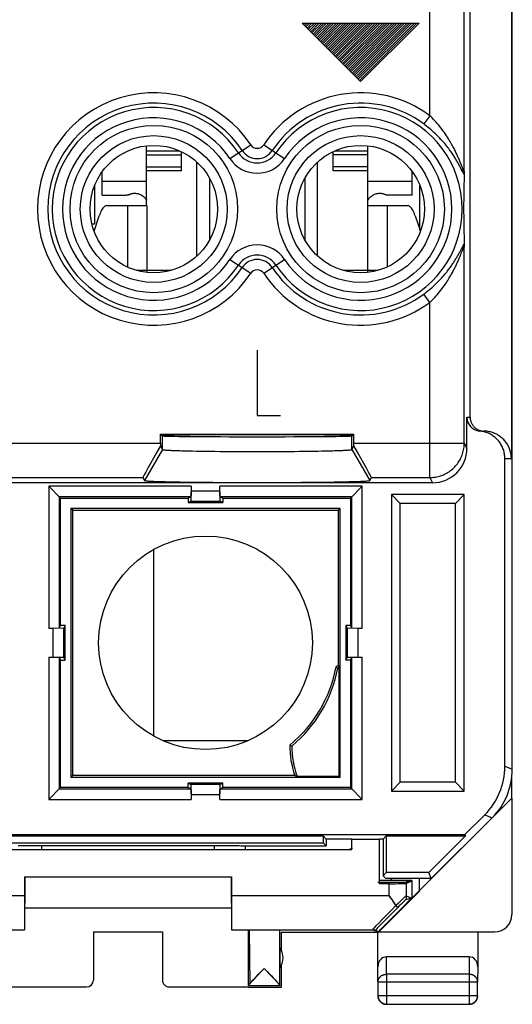
# Model space of a CAD drawing. Units: millimetres. Extents: x -22.4 to 22.4, y -24.5 to 24.5.
# Drawn here: x 8.1 to 22.4, y -24.5 to 4.1 of the extents above; entities that cross this region are included whole.
import ezdxf

# ---------------------------------------------------------------- set-up
doc = ezdxf.new("R2010")
doc.units = ezdxf.units.MM
doc.header["$LTSCALE"] = 16.335
doc.layers.get('0').update_dxf_attribs({"linetype": 'CONTINUOUS'})
for name, color, linetype in [('ASSI', 7, 'CONTINUOUS'), ('CURVE', 7, 'CONTINUOUS'), ('DRAFT', 7, 'CONTINUOUS'), ('RACCORDO', 7, 'CONTINUOUS')]:
    doc.layers.add(name, color=color, linetype=linetype)

msp = doc.modelspace()

# ---------------------------------------------------------------- linework, layer by layer
at = {"color": 7, "linetype": 'CONTINUOUS'}
for p, q in [((11.79, -1.3), (11.79, 0.438)), ((11.79, 0.289), (12.755, 0.289)), ((17.245, 0.289), (18.21, 0.289)), ((18.21, -1.3), (18.21, 0.438)), ((12.8, -0.289), (12.8, 0.268)), ((17.2, -0.289), (17.2, 0.268)), ((13.25, -2.764), (13.25, -0.036)), ((16.75, -2.764), (16.75, -0.036)), ((10.5, -0.999), (10.5, -0.318)), ((12.8, -0.289), (11.79, -0.289)), ((13.618, -0.504), (13.618, -2.296)), ((16.382, -0.504), (16.382, -2.296)), ((18.21, -0.289), (17.2, -0.289)), ((19.5, -0.999), (19.5, -0.318)), ((10.5, -0.999), (11.202, -0.999)), ((11.276, -0.983), (11.302, -0.971)), ((19.5, -0.999), (18.798, -0.999)), ((11.233, -1.3), (11.8, -1.3)), ((18.2, -1.3), (18.767, -1.3)), ((11.496, -3.18), (11.8, -3.18)), ((11.591, -3.18), (11.585, -3.203)), ((11.65, -3.18), (11.65, -3.216)), ((11.8, -3.18), (11.8, -3.239)), ((18.2, -3.18), (18.504, -3.18)), ((18.2, -3.18), (18.2, -3.239)), ((18.35, -3.18), (18.35, -3.216)), ((18.473, -3.188), (18.471, -3.18)), ((18.506, -22.394), (22.383, -18.517)), ((17.75, -19.7), (18.55, -19.7)), ((17.75, -20), (17.75, -19.7)), ((4.75, -20), (17.75, -20)), ((8.25, -20.8), (14.25, -20.8)), ((8.25, -20.8), (8.25, -22.336)), ((14.25, -20.8), (14.25, -22.336)), ((18.869, -20.9), (18.919, -20.85)), ((19.317, -20.9), (18.869, -20.9)), ((19.317, -20.909), (19.483, -20.909)), ((19.317, -20.992), (19.483, -20.909)), ((19.483, -20.909), (19.483, -21.405)), ((19.317, -21.454), (19.483, -21.405)), ((19.483, -21.405), (19.317, -21.571)), ((8.25, -21.7), (14.25, -21.7)), ((10.25, -22.395), (12.25, -22.395)), ((10.25, -22.395), (10.25, -23.794)), ((12.25, -22.395), (12.25, -23.794)), ((14.75, -23.956), (14.75, -22.356)), ((15.656, -23.956), (15.656, -22.356)), ((15.7, -22.4), (18.5, -22.4)), ((15.7, -22.859), (15.7, -22.4)), ((18.5, -23.41), (18.5, -22.4)), ((21.4, -22.4), (21.4, -23.41)), ((15.656, -22.859), (15.656, -23.441)), ((21.151, -23.123), (18.749, -23.123)), ((15.7, -23.956), (15.7, -23.441)), ((14.913, -23.762), (14.945, -23.729)), ((14.945, -23.729), (14.997, -23.673)), ((14.997, -23.673), (15.035, -23.633)), ((15.035, -23.633), (15.117, -23.546)), ((15.117, -23.546), (15.203, -23.456)), ((15.203, -23.456), (15.224, -23.479)), ((15.35, -23.611), (15.408, -23.673)), ((15.408, -23.673), (15.461, -23.728)), ((15.461, -23.728), (15.492, -23.761)), ((7.75, -23.994), (10.05, -23.994)), ((12.45, -23.994), (14.75, -23.994)), ((14.75, -23.956), (15.656, -23.956)), ((14.75, -24), (15.656, -24)), ((14.818, -23.866), (14.838, -23.845)), ((14.838, -23.845), (14.86, -23.82)), ((14.86, -23.82), (14.885, -23.793)), ((14.885, -23.793), (14.913, -23.762)), ((15.492, -23.761), (15.52, -23.792)), ((15.52, -23.792), (15.545, -23.819)), ((15.545, -23.819), (15.567, -23.844)), ((18.504, -23.844), (18.504, -24.246)), ((21.396, -24.246), (21.396, -23.844)), ((18.754, -24.496), (21.146, -24.496))]:
    msp.add_line(p, q, dxfattribs=at)
at = {"color": 250, "linetype": 'CONTINUOUS'}
for p, q in [((11.79, 0.173), (12.8, 0.173)), ((18.21, 0.173), (17.2, 0.173)), ((11.79, -0.173), (12.8, -0.173)), ((18.21, -0.173), (17.2, -0.173)), ((11.79, -0.6), (10.5, -0.6)), ((19.5, -0.6), (18.21, -0.6)), ((11.233, -1.3), (11.233, -3.083)), ((11.8, -1.3), (11.8, -3.18)), ((18.2, -1.3), (18.2, -3.18)), ((18.767, -1.3), (18.767, -3.083)), ((11.8, -3.18), (12.503, -3.18)), ((17.497, -3.18), (18.2, -3.18)), ((3.683, -21.336), (8.25, -21.336)), ((14.25, -21.336), (18.817, -21.336)), ((22.392, -21.894), (22.4, -21.9)), ((21.892, -22.394), (21.9, -22.4)), ((18.754, -23.628), (18.749, -23.123)), ((21.151, -23.123), (21.146, -23.628)), ((18.504, -23.844), (18.5, -23.41)), ((21.4, -23.41), (21.396, -23.844)), ((21.146, -23.628), (18.754, -23.628)), ((18.754, -23.628), (18.754, -24.496)), ((21.146, -23.628), (21.146, -24.496)), ((18.504, -23.844), (21.396, -23.844)), ((18.504, -24.246), (21.396, -24.246))]:
    msp.add_line(p, q, dxfattribs=at)
at = {"color": 7, "linetype": 'CONTINUOUS'}
for points in [[(11.276, -0.983), (11.267, -0.987), (11.258, -0.99), (11.249, -0.993), (11.24, -0.995), (11.23, -0.996), (11.221, -0.998), (11.212, -0.998), (11.202, -0.999)], [(11.302, -0.971), (11.32, -0.964), (11.338, -0.958), (11.357, -0.953), (11.375, -0.949), (11.394, -0.945), (11.412, -0.943), (11.431, -0.941), (11.45, -0.941)], [(11.45, -0.941), (11.473, -0.942), (11.496, -0.944), (11.519, -0.947), (11.542, -0.952), (11.564, -0.959), (11.586, -0.967), (11.608, -0.976), (11.629, -0.987), (11.65, -0.999)], [(11.65, -0.999), (11.702, -1.037), (11.747, -1.082), (11.784, -1.133), (11.79, -1.146)], [(18.21, -1.146), (18.216, -1.133), (18.253, -1.082), (18.298, -1.037), (18.35, -0.999)], [(18.35, -0.999), (18.371, -0.987), (18.392, -0.976), (18.414, -0.967), (18.436, -0.959), (18.458, -0.952), (18.481, -0.947), (18.504, -0.944), (18.527, -0.942), (18.55, -0.941)], [(18.55, -0.941), (18.569, -0.941), (18.588, -0.943), (18.606, -0.945), (18.625, -0.949), (18.643, -0.953), (18.662, -0.958), (18.68, -0.964), (18.698, -0.971)], [(18.798, -0.999), (18.788, -0.998), (18.779, -0.998), (18.77, -0.996), (18.76, -0.995), (18.751, -0.993), (18.742, -0.99), (18.733, -0.987), (18.724, -0.983), (18.698, -0.971)], [(15.224, -23.479), (15.288, -23.546), (15.35, -23.611)], [(14.75, -23.954), (14.75, -23.952), (14.751, -23.95), (14.752, -23.948), (14.754, -23.945), (14.756, -23.941), (14.759, -23.937), (14.763, -23.932), (14.766, -23.927), (14.771, -23.922), (14.776, -23.916), (14.781, -23.909), (14.788, -23.902)], [(14.788, -23.902), (14.794, -23.894), (14.802, -23.885), (14.81, -23.876), (14.818, -23.866)], [(15.567, -23.844), (15.587, -23.865), (15.596, -23.875), (15.604, -23.884), (15.611, -23.893), (15.618, -23.901), (15.624, -23.908), (15.63, -23.915), (15.635, -23.921), (15.639, -23.927), (15.643, -23.932), (15.646, -23.936), (15.649, -23.94), (15.652, -23.944), (15.654, -23.947), (15.655, -23.95), (15.656, -23.952), (15.656, -23.954)], [(18.5, -24.25), (18.5, -24.262), (18.501, -24.274), (18.503, -24.286), (18.505, -24.297), (18.507, -24.309), (18.51, -24.32), (18.514, -24.332), (18.518, -24.343), (18.523, -24.354), (18.528, -24.365), (18.533, -24.375), (18.54, -24.385), (18.546, -24.395), (18.553, -24.405), (18.561, -24.414), (18.569, -24.423), (18.577, -24.431), (18.586, -24.439), (18.595, -24.447), (18.605, -24.454), (18.615, -24.46), (18.625, -24.467), (18.635, -24.472), (18.646, -24.477), (18.657, -24.482), (18.668, -24.486), (18.68, -24.49), (18.691, -24.493), (18.703, -24.495), (18.714, -24.497), (18.726, -24.499), (18.738, -24.5), (18.75, -24.5)], [(18.504, -24.246), (18.505, -24.258), (18.506, -24.269), (18.507, -24.281), (18.509, -24.293), (18.511, -24.305), (18.515, -24.316), (18.518, -24.327), (18.522, -24.339), (18.527, -24.349), (18.532, -24.36), (18.538, -24.371), (18.544, -24.381), (18.551, -24.391), (18.558, -24.4), (18.565, -24.409), (18.573, -24.418), (18.582, -24.427), (18.591, -24.435), (18.6, -24.442), (18.609, -24.449), (18.619, -24.456), (18.629, -24.462), (18.64, -24.468), (18.651, -24.473), (18.661, -24.478), (18.673, -24.482), (18.684, -24.485), (18.695, -24.489), (18.707, -24.491), (18.719, -24.493), (18.731, -24.494), (18.742, -24.495), (18.754, -24.496)], [(21.146, -24.496), (21.158, -24.495), (21.169, -24.494), (21.181, -24.493), (21.193, -24.491), (21.205, -24.489), (21.216, -24.486), (21.227, -24.482), (21.239, -24.478), (21.249, -24.473), (21.26, -24.468), (21.271, -24.462), (21.281, -24.456), (21.291, -24.449), (21.3, -24.442), (21.309, -24.435), (21.318, -24.427), (21.327, -24.418), (21.335, -24.409), (21.342, -24.4), (21.349, -24.391), (21.356, -24.381), (21.362, -24.371), (21.368, -24.36), (21.373, -24.349), (21.378, -24.339), (21.382, -24.327), (21.385, -24.316), (21.389, -24.305), (21.391, -24.293), (21.393, -24.281), (21.394, -24.269), (21.395, -24.258), (21.396, -24.246)], [(21.15, -24.5), (21.162, -24.5), (21.174, -24.499), (21.186, -24.497), (21.197, -24.495), (21.209, -24.493), (21.22, -24.49), (21.232, -24.486), (21.243, -24.482), (21.254, -24.477), (21.265, -24.472), (21.275, -24.467), (21.285, -24.46), (21.295, -24.454), (21.305, -24.447), (21.314, -24.439), (21.323, -24.431), (21.331, -24.423), (21.339, -24.414), (21.347, -24.405), (21.354, -24.395), (21.36, -24.385), (21.367, -24.375), (21.372, -24.365), (21.377, -24.354), (21.382, -24.343), (21.386, -24.332), (21.39, -24.32), (21.393, -24.309), (21.395, -24.297), (21.397, -24.286), (21.399, -24.274), (21.4, -24.262), (21.4, -24.25)]]:
    msp.add_lwpolyline(points, dxfattribs=at)
at = {"color": 250, "linetype": 'CONTINUOUS'}
for points in [[(18.504, -23.844), (18.505, -23.834), (18.506, -23.824), (18.507, -23.814), (18.509, -23.803), (18.512, -23.793), (18.515, -23.783), (18.518, -23.774), (18.522, -23.764), (18.527, -23.755), (18.532, -23.745), (18.538, -23.736), (18.544, -23.727), (18.551, -23.719), (18.558, -23.711), (18.566, -23.703), (18.574, -23.695), (18.582, -23.688), (18.591, -23.681), (18.6, -23.674), (18.61, -23.668), (18.619, -23.662), (18.63, -23.657), (18.64, -23.652), (18.651, -23.648), (18.662, -23.644), (18.673, -23.64), (18.684, -23.637), (18.696, -23.634), (18.707, -23.632), (18.719, -23.63), (18.731, -23.629), (18.742, -23.628), (18.754, -23.628)], [(21.396, -23.844), (21.395, -23.834), (21.394, -23.824), (21.393, -23.814), (21.391, -23.803), (21.388, -23.793), (21.385, -23.783), (21.382, -23.774), (21.378, -23.764), (21.373, -23.755), (21.368, -23.745), (21.362, -23.736), (21.356, -23.727), (21.349, -23.719), (21.342, -23.711), (21.334, -23.703), (21.326, -23.695), (21.318, -23.688), (21.309, -23.681), (21.3, -23.674), (21.29, -23.668), (21.281, -23.662), (21.27, -23.657), (21.26, -23.652), (21.249, -23.648), (21.238, -23.644), (21.227, -23.64), (21.216, -23.637), (21.204, -23.634), (21.193, -23.632), (21.181, -23.63), (21.169, -23.629), (21.158, -23.628), (21.146, -23.628)]]:
    msp.add_lwpolyline(points, dxfattribs=at)
at = {"color": 7, "linetype": 'CONTINUOUS'}
msp.add_arc((15.25, -23.15), 0.5, 324.3638, 35.6362, dxfattribs=at)
for centre, major_axis, ratio, start_param, end_param in [((21.892, -21.894), (0.416, -0.277), 0.999945, -0.982775, 0.587971), ((18.75, -23.411), (-0.003, 0.289), 0.866014, -0.008726, 1.559161), ((21.15, -23.411), (0.003, 0.289), 0.866014, -1.559161, 0.008726), ((10.05, -23.794), (0, -0.2), 0.999983, 0, 1.570796), ((12.45, -23.794), (0, 0.2), 0.999983, 1.570796, 3.141593)]:
    msp.add_ellipse(centre, major_axis=major_axis, ratio=ratio, start_param=start_param, end_param=end_param, dxfattribs=at)
at = {"layer": 'ASSI', "color": 7, "linetype": 'CONTINUOUS'}
for p, q in [((21.179, -7.45), (21.179, 19.684)), ((22.374, 17.661), (22.374, -8.65)), ((22.4, -17.672), (22.4, 17.672)), ((21.001, -0.568), (20.999, -0.669)), ((21.005, -0.461), (21.001, -0.568)), ((21.007, -0.389), (21.005, -0.461)), ((21.008, -0.378), (21.007, -0.389)), ((21.009, -0.297), (21.008, -0.338)), ((21.008, -0.338), (21.008, -0.364)), ((21.008, -0.364), (21.008, -0.378)), ((20.996, -0.784), (20.994, -0.893)), ((20.999, -0.669), (20.996, -0.784)), ((20.99, -1.134), (20.989, -1.246)), ((20.992, -1.016), (20.99, -1.134)), ((20.994, -0.893), (20.992, -1.016)), ((20.989, -1.246), (20.989, -1.361)), ((20.989, -1.361), (20.989, -1.481)), ((20.989, -1.481), (20.99, -1.603)), ((20.99, -1.603), (20.991, -1.718)), ((20.991, -1.718), (20.992, -1.837)), ((20.992, -1.837), (20.995, -1.962)), ((20.995, -1.962), (20.997, -2.074)), ((20.997, -2.074), (21, -2.192)), ((21, -2.192), (21.003, -2.296)), ((21.003, -2.296), (21.007, -2.406)), ((21.007, -2.406), (21.007, -2.41)), ((21.007, -2.41), (21.008, -2.422)), ((21.008, -2.422), (21.008, -2.444)), ((21.008, -2.444), (21.008, -2.482)), ((21.008, -2.482), (21.009, -2.503)), ((21.085, -8.35), (21.085, -7.45)), ((12.198, -7.937), (17.802, -7.937)), ((12.198, -7.937), (12.25, -7.989)), ((12.198, -8.198), (12.198, -7.937)), ((17.75, -7.989), (17.802, -7.937)), ((17.802, -8.198), (17.802, -7.937)), ((12.198, -8.281), (12.25, -8.386)), ((17.75, -8.386), (17.802, -8.281)), ((13.121, -8.427), (13.24, -8.429)), ((13.24, -8.429), (13.365, -8.431)), ((13.365, -8.431), (13.496, -8.433)), ((13.496, -8.433), (13.631, -8.435)), ((13.631, -8.435), (13.772, -8.436)), ((13.772, -8.436), (13.916, -8.438)), ((13.916, -8.438), (14.064, -8.439)), ((14.064, -8.439), (14.215, -8.44)), ((14.215, -8.44), (14.369, -8.441)), ((14.369, -8.441), (14.525, -8.441)), ((14.525, -8.441), (14.682, -8.442)), ((14.682, -8.442), (14.841, -8.442)), ((14.841, -8.442), (15, -8.442)), ((15, -8.442), (15.159, -8.442)), ((15.159, -8.442), (15.318, -8.442)), ((15.318, -8.442), (15.475, -8.441)), ((15.475, -8.441), (15.631, -8.441)), ((15.631, -8.441), (15.785, -8.44)), ((15.785, -8.44), (15.936, -8.439)), ((15.936, -8.439), (16.084, -8.438)), ((16.084, -8.438), (16.228, -8.436)), ((16.228, -8.436), (16.369, -8.435)), ((16.369, -8.435), (16.504, -8.433)), ((16.504, -8.433), (16.635, -8.431)), ((16.635, -8.431), (16.76, -8.429)), ((16.76, -8.429), (16.879, -8.427)), ((16.879, -8.427), (16.992, -8.425)), ((22.185, -17.583), (22.185, -8.646)), ((20.085, -9.35), (-20.085, -9.35)), ((11.686, -9.198), (11.73, -9.286)), ((12.765, -9.327), (12.907, -9.329)), ((12.907, -9.329), (13.056, -9.331)), ((13.056, -9.331), (13.211, -9.333)), ((13.211, -9.333), (13.373, -9.335)), ((13.373, -9.335), (13.54, -9.336)), ((13.54, -9.336), (13.711, -9.338)), ((13.711, -9.338), (13.887, -9.339)), ((13.887, -9.339), (14.067, -9.34)), ((14.067, -9.34), (14.25, -9.341)), ((14.25, -9.341), (14.435, -9.341)), ((14.435, -9.341), (14.622, -9.342)), ((14.622, -9.342), (14.811, -9.342)), ((14.811, -9.342), (15, -9.342)), ((15, -9.342), (15.189, -9.342)), ((15.189, -9.342), (15.378, -9.342)), ((15.378, -9.342), (15.565, -9.341)), ((15.565, -9.341), (15.75, -9.341)), ((15.75, -9.341), (15.933, -9.34)), ((15.933, -9.34), (16.113, -9.339)), ((16.113, -9.339), (16.289, -9.338)), ((16.289, -9.338), (16.46, -9.336)), ((16.46, -9.336), (16.627, -9.335)), ((16.627, -9.335), (16.789, -9.333)), ((16.789, -9.333), (16.944, -9.331)), ((16.944, -9.331), (17.093, -9.329)), ((17.093, -9.329), (17.235, -9.327)), ((17.235, -9.327), (17.369, -9.324)), ((18.27, -9.286), (18.314, -9.198)), ((13.084, -9.453), (8.953, -9.453)), ((9.295, -9.795), (8.953, -9.453)), ((8.953, -9.453), (8.953, -13.584)), ((13.084, -9.453), (13.079, -9.756)), ((13.084, -9.583), (13.079, -9.886)), ((13.084, -9.453), (13.084, -9.583)), ((13.084, -9.583), (13.916, -9.583)), ((18.047, -9.453), (13.916, -9.453)), ((13.921, -9.756), (13.916, -9.453)), ((13.916, -9.583), (13.916, -9.453)), ((13.921, -9.886), (13.916, -9.583)), ((17.705, -9.795), (18.047, -9.453)), ((18.047, -13.584), (18.047, -9.453)), ((21.008, -9.692), (18.892, -9.692)), ((19.15, -9.95), (18.892, -9.692)), ((18.892, -9.692), (18.892, -18.308)), ((20.75, -9.95), (21.008, -9.692)), ((21.008, -18.308), (21.008, -9.692)), ((13.079, -9.756), (9.256, -9.756)), ((9.256, -9.756), (9.256, -13.579)), ((9.295, -9.795), (13, -9.795)), ((9.295, -13.5), (9.295, -9.795)), ((13.079, -9.756), (13, -9.795)), ((13, -9.795), (13, -9.925)), ((13, -9.925), (13.079, -9.886)), ((13, -9.925), (14, -9.925)), ((13.079, -9.886), (13.921, -9.886)), ((17.744, -9.756), (13.921, -9.756)), ((13.921, -9.756), (14, -9.795)), ((14, -9.925), (13.921, -9.886)), ((14, -9.795), (17.705, -9.795)), ((14, -9.795), (14, -9.925)), ((17.705, -9.795), (17.705, -13.5)), ((17.744, -13.579), (17.744, -9.756)), ((20.75, -9.95), (19.15, -9.95)), ((19.15, -18.05), (19.15, -9.95)), ((20.75, -18.05), (20.75, -9.95)), ((17.405, -10.095), (9.595, -10.095)), ((9.65, -10.15), (9.595, -10.095)), ((9.595, -10.095), (9.595, -17.905)), ((9.65, -10.15), (17.35, -10.15)), ((9.65, -17.85), (9.65, -10.15)), ((17.35, -10.15), (17.405, -10.095)), ((17.35, -10.15), (17.35, -14.66)), ((17.405, -17.905), (17.405, -10.095)), ((9.256, -13.579), (8.953, -13.584)), ((9.083, -13.584), (8.953, -13.584)), ((9.386, -13.579), (9.083, -13.584)), ((9.083, -14.416), (9.083, -13.584)), ((9.256, -13.579), (9.295, -13.5)), ((9.425, -13.5), (9.295, -13.5)), ((9.425, -13.5), (9.386, -13.579)), ((9.386, -14.421), (9.386, -13.579)), ((9.425, -14.5), (9.425, -13.5)), ((17.705, -13.5), (17.575, -13.5)), ((17.575, -13.5), (17.614, -13.579)), ((17.575, -13.5), (17.575, -14.5)), ((17.917, -13.584), (17.614, -13.579)), ((17.614, -13.579), (17.614, -14.421)), ((17.744, -13.579), (17.705, -13.5)), ((18.047, -13.584), (17.744, -13.579)), ((18.047, -13.584), (17.917, -13.584)), ((17.917, -13.584), (17.917, -14.416)), ((8.953, -14.416), (9.083, -14.416)), ((8.953, -14.416), (9.256, -14.421)), ((8.953, -14.416), (8.953, -18.547)), ((9.083, -14.416), (9.386, -14.421)), ((9.256, -14.421), (9.295, -14.5)), ((9.256, -14.421), (9.256, -18.244)), ((9.295, -14.5), (9.425, -14.5)), ((9.295, -18.205), (9.295, -14.5)), ((9.425, -14.5), (9.386, -14.421)), ((17.575, -14.5), (17.614, -14.421)), ((17.705, -14.5), (17.575, -14.5)), ((17.614, -14.421), (17.917, -14.416)), ((17.744, -14.421), (17.705, -14.5)), ((17.705, -14.5), (17.705, -18.205)), ((17.744, -14.421), (18.047, -14.416)), ((17.744, -18.244), (17.744, -14.421)), ((17.917, -14.416), (18.047, -14.416)), ((18.047, -18.547), (18.047, -14.416)), ((17.287, -14.695), (17.338, -14.732)), ((17.35, -14.66), (17.379, -14.71)), ((17.379, -17.879), (17.379, -14.71)), ((15.948, -16.972), (16.005, -16.999)), ((9.65, -17.85), (9.595, -17.905)), ((9.595, -17.905), (17.405, -17.905)), ((16.087, -17.85), (9.65, -17.85)), ((17.379, -17.879), (16.158, -17.879)), ((17.379, -17.879), (17.405, -17.905)), ((9.295, -18.205), (8.953, -18.547)), ((9.256, -18.244), (13.079, -18.244)), ((13, -18.205), (9.295, -18.205)), ((14, -18.075), (13, -18.075)), ((13, -18.075), (13.079, -18.114)), ((13, -18.205), (13, -18.075)), ((13.079, -18.244), (13, -18.205)), ((13.921, -18.114), (13.079, -18.114)), ((13.079, -18.114), (13.084, -18.417)), ((13.079, -18.244), (13.084, -18.547)), ((13.916, -18.417), (13.921, -18.114)), ((13.916, -18.547), (13.921, -18.244)), ((14, -18.075), (13.921, -18.114)), ((13.921, -18.244), (14, -18.205)), ((13.921, -18.244), (17.744, -18.244)), ((14, -18.205), (14, -18.075)), ((17.705, -18.205), (14, -18.205)), ((17.705, -18.205), (18.047, -18.547)), ((19.15, -18.05), (18.892, -18.308)), ((20.75, -18.05), (19.15, -18.05)), ((20.75, -18.05), (21.008, -18.308)), ((8.953, -18.547), (13.084, -18.547)), ((13.916, -18.417), (13.084, -18.417)), ((13.084, -18.417), (13.084, -18.547)), ((13.916, -18.547), (13.916, -18.417)), ((13.916, -18.547), (18.047, -18.547)), ((18.892, -18.308), (21.008, -18.308)), ((20.05, -20.85), (21.814, -19.086)), ((21.026, -19.571), (21.6, -18.997)), ((-21.026, -19.571), (21.026, -19.571)), ((5.589, -19.611), (16.911, -19.611)), ((17, -19.7), (16.911, -19.611)), ((16.911, -19.611), (16.911, -19.811)), ((17.75, -19.7), (17, -19.7)), ((17, -19.7), (17, -19.9)), ((18.65, -19.7), (18.55, -19.7)), ((18.65, -19.7), (18.739, -19.611)), ((18.65, -19.7), (18.65, -20.764)), ((18.739, -19.611), (21.042, -19.611)), ((18.739, -19.611), (18.739, -20.675)), ((21.042, -19.611), (19.978, -20.675)), ((21.026, -19.571), (21.042, -19.611)), ((5.589, -19.811), (16.911, -19.811)), ((8.063, -19.89), (8.111, -19.889)), ((8.111, -19.889), (8.163, -19.888)), ((8.163, -19.888), (8.219, -19.888)), ((8.219, -19.888), (8.278, -19.887)), ((8.278, -19.887), (8.34, -19.886)), ((8.34, -19.886), (8.405, -19.886)), ((8.405, -19.886), (8.471, -19.885)), ((8.471, -19.885), (8.539, -19.885)), ((8.539, -19.885), (8.609, -19.885)), ((8.609, -19.885), (8.679, -19.885)), ((8.679, -19.885), (13.75, -19.884)), ((13.75, -19.884), (13.821, -19.885)), ((13.821, -19.885), (13.891, -19.885)), ((13.891, -19.885), (13.961, -19.885)), ((13.961, -19.885), (14.029, -19.885)), ((14.029, -19.885), (14.095, -19.886)), ((14.095, -19.886), (14.16, -19.886)), ((14.16, -19.886), (14.222, -19.887)), ((14.222, -19.887), (14.281, -19.888)), ((14.281, -19.888), (14.337, -19.888)), ((14.337, -19.888), (14.389, -19.889)), ((14.389, -19.889), (14.437, -19.89)), ((14.437, -19.89), (14.481, -19.891)), ((14.481, -19.891), (14.521, -19.892)), ((14.521, -19.892), (14.555, -19.893)), ((14.65, -19.9), (17, -19.9)), ((14.65, -19.9), (14.65, -20)), ((16.911, -19.811), (17, -19.9)), ((18.739, -20.675), (18.65, -20.764)), ((18.65, -20.764), (18.736, -20.85)), ((20.05, -20.85), (18.736, -20.85)), ((19.978, -20.675), (18.739, -20.675)), ((20.05, -20.85), (19.978, -20.675)), ((18.817, -20.996), (18.55, -20.996)), ((14.771, -22.355), (14.784, -23.906)), ((15.7, -22.932), (15.7, -22.4)), ((15.7, -24), (15.7, -23.368)), ((14.918, -23.757), (14.947, -23.727)), ((14.947, -23.727), (14.978, -23.693)), ((14.978, -23.693), (15.029, -23.639)), ((15.029, -23.639), (15.124, -23.539)), ((15.124, -23.539), (15.203, -23.456)), ((15.203, -23.456), (15.225, -23.48)), ((15.352, -23.613), (15.41, -23.674)), ((15.41, -23.674), (15.462, -23.729)), ((15.462, -23.729), (15.493, -23.763)), ((14.811, -23.875), (14.827, -23.856)), ((14.827, -23.856), (14.847, -23.835)), ((14.847, -23.835), (14.868, -23.811)), ((14.868, -23.811), (14.892, -23.785)), ((14.892, -23.785), (14.918, -23.757)), ((15.493, -23.763), (15.521, -23.793)), ((15.521, -23.793), (15.546, -23.82)), ((15.546, -23.82), (15.568, -23.844))]:
    msp.add_line(p, q, dxfattribs=at)
at = {"layer": 'ASSI', "color": 250, "linetype": 'CONTINUOUS'}
for p, q in [((21.009, -0.297), (21.009, 10.997)), ((20.009, 1.312), (20.009, 9.388)), ((20.009, 1.312), (19.831, 1.072)), ((14.208, 0.065), (14.812, 0.466)), ((15.188, 0.466), (15.792, 0.065)), ((20.922, -0.238), (20.901, -0.199)), ((20.924, -0.127), (20.907, -0.083)), ((20.948, -0.29), (20.922, -0.238)), ((20.953, -0.2), (20.924, -0.127)), ((20.964, -0.229), (20.953, -0.2)), ((20.963, -0.319), (20.948, -0.29)), ((20.915, -2.575), (20.953, -2.5)), ((21.009, -8.198), (21.009, -2.503)), ((20.921, -2.682), (20.952, -2.601)), ((14.208, -2.865), (14.812, -3.266)), ((15.188, -3.266), (15.792, -2.865)), ((20.009, -4.112), (19.831, -3.872)), ((20.009, -9.198), (20.009, -4.112)), ((21.085, -7.45), (21.179, -7.45)), ((12.25, -8.386), (12.25, -7.989)), ((17.75, -8.386), (17.75, -7.989)), ((2.802, -8.198), (12.198, -8.198)), ((17.802, -8.198), (21.009, -8.198)), ((21.009, -8.198), (21.085, -8.35)), ((12.25, -8.386), (11.73, -9.286)), ((17.75, -8.386), (18.27, -9.286)), ((3.314, -9.198), (11.686, -9.198)), ((18.314, -9.198), (20.009, -9.198)), ((20.009, -9.198), (20.085, -9.35)), ((22.185, -17.583), (22.4, -17.672)), ((21.6, -18.997), (21.814, -19.086)), ((8.751, -20), (8.75, -19.884)), ((13.75, -19.884), (13.749, -20)), ((14.65, -19.938), (14.65, -20)), ((19.317, -20.992), (19.317, -21.454)), ((15.656, -23.954), (15.656, -22.356)), ((14.785, -23.956), (15.656, -23.956))]:
    msp.add_line(p, q, dxfattribs=at)
for points in [[(20.907, -0.083), (20.898, -0.06), (20.888, -0.035), (20.878, -0.011), (20.868, 0.014), (20.857, 0.04), (20.846, 0.065), (20.835, 0.09), (20.824, 0.116), (20.813, 0.141), (20.802, 0.166), (20.79, 0.191), (20.778, 0.217), (20.766, 0.243), (20.753, 0.269), (20.74, 0.297), (20.725, 0.326), (20.71, 0.355), (20.694, 0.386), (20.677, 0.419), (20.659, 0.453), (20.639, 0.488), (20.619, 0.524), (20.597, 0.561), (20.573, 0.601), (20.548, 0.641), (20.522, 0.684), (20.493, 0.728), (20.462, 0.773), (20.43, 0.819), (20.397, 0.865), (20.363, 0.911), (20.328, 0.956), (20.294, 1), (20.259, 1.043), (20.224, 1.084), (20.188, 1.125), (20.153, 1.164), (20.117, 1.203), (20.081, 1.24), (20.045, 1.277), (20.009, 1.312)], [(20.901, -0.199), (20.89, -0.177), (20.878, -0.155), (20.866, -0.133), (20.854, -0.11), (20.841, -0.087), (20.828, -0.064), (20.815, -0.041), (20.802, -0.018), (20.788, 0.005), (20.775, 0.028), (20.761, 0.051), (20.746, 0.074), (20.732, 0.098), (20.716, 0.122), (20.7, 0.147), (20.683, 0.173), (20.665, 0.2), (20.646, 0.229), (20.625, 0.258), (20.603, 0.289), (20.58, 0.321), (20.556, 0.354), (20.53, 0.388), (20.502, 0.424), (20.472, 0.461), (20.44, 0.499), (20.406, 0.539), (20.37, 0.581), (20.332, 0.623), (20.292, 0.664), (20.252, 0.707), (20.211, 0.748), (20.169, 0.787), (20.128, 0.826), (20.086, 0.864), (20.044, 0.901), (20.002, 0.937), (19.959, 0.972), (19.916, 1.006), (19.874, 1.04), (19.831, 1.072)], [(21.009, -0.297), (21.008, -0.301), (21.008, -0.304), (21.008, -0.307), (21.007, -0.309), (21.006, -0.31), (21.005, -0.311), (21.004, -0.311), (21.002, -0.31), (21.001, -0.308), (20.999, -0.306), (20.997, -0.303), (20.994, -0.299), (20.992, -0.294), (20.989, -0.288), (20.986, -0.282), (20.982, -0.274), (20.978, -0.264), (20.974, -0.254), (20.969, -0.242), (20.964, -0.229)], [(21.007, -0.394), (21.004, -0.39), (21, -0.385), (20.996, -0.379), (20.992, -0.371), (20.987, -0.363), (20.982, -0.354), (20.976, -0.343), (20.97, -0.331), (20.963, -0.319)], [(20.952, -2.601), (20.962, -2.575), (20.967, -2.563), (20.971, -2.553), (20.975, -2.543), (20.979, -2.534), (20.982, -2.527), (20.985, -2.52), (20.988, -2.513), (20.991, -2.508), (20.993, -2.503), (20.995, -2.499), (20.997, -2.496), (20.999, -2.493), (21.001, -2.491), (21.003, -2.49), (21.004, -2.489), (21.005, -2.489), (21.006, -2.49), (21.007, -2.491), (21.008, -2.493), (21.008, -2.496), (21.008, -2.499), (21.009, -2.503)], [(20.953, -2.5), (20.966, -2.476), (20.972, -2.466), (20.977, -2.456), (20.982, -2.447), (20.986, -2.439), (20.99, -2.432), (20.994, -2.425), (20.998, -2.419), (21.001, -2.414), (21.004, -2.41), (21.007, -2.406)], [(19.831, -3.872), (19.872, -3.841), (19.913, -3.809), (19.955, -3.776), (19.997, -3.741), (20.039, -3.706), (20.081, -3.669), (20.123, -3.631), (20.165, -3.592), (20.205, -3.553), (20.245, -3.514), (20.283, -3.474), (20.319, -3.436), (20.353, -3.399), (20.386, -3.363), (20.416, -3.328), (20.445, -3.294), (20.472, -3.261), (20.497, -3.23), (20.521, -3.199), (20.545, -3.169), (20.566, -3.14), (20.587, -3.112), (20.607, -3.085), (20.625, -3.058), (20.643, -3.033), (20.66, -3.009), (20.676, -2.985), (20.691, -2.962), (20.706, -2.939), (20.72, -2.916), (20.734, -2.894), (20.748, -2.872), (20.762, -2.849), (20.775, -2.827), (20.789, -2.804), (20.802, -2.781), (20.815, -2.759), (20.828, -2.736), (20.84, -2.714), (20.853, -2.692), (20.864, -2.671), (20.875, -2.65), (20.886, -2.63), (20.896, -2.611), (20.915, -2.575)], [(20.009, -4.112), (20.043, -4.078), (20.079, -4.043), (20.114, -4.006), (20.149, -3.968), (20.185, -3.929), (20.221, -3.888), (20.256, -3.846), (20.292, -3.803), (20.326, -3.759), (20.36, -3.716), (20.392, -3.673), (20.422, -3.63), (20.451, -3.59), (20.478, -3.55), (20.504, -3.511), (20.528, -3.474), (20.55, -3.438), (20.572, -3.403), (20.592, -3.369), (20.612, -3.336), (20.63, -3.304), (20.647, -3.273), (20.664, -3.243), (20.679, -3.214), (20.694, -3.186), (20.708, -3.16), (20.721, -3.133), (20.734, -3.108), (20.747, -3.083), (20.759, -3.058), (20.771, -3.033), (20.782, -3.008), (20.794, -2.984), (20.805, -2.959), (20.816, -2.934), (20.827, -2.909), (20.838, -2.884), (20.849, -2.859), (20.859, -2.834), (20.869, -2.81), (20.879, -2.786), (20.888, -2.764), (20.897, -2.742), (20.905, -2.721), (20.921, -2.682)], [(20.009, -9.198), (20.049, -9.197), (20.089, -9.195), (20.129, -9.191), (20.169, -9.185), (20.209, -9.178), (20.248, -9.169), (20.287, -9.158), (20.325, -9.146), (20.363, -9.133), (20.401, -9.118), (20.437, -9.101), (20.473, -9.083), (20.509, -9.064), (20.543, -9.043), (20.577, -9.021), (20.609, -8.997), (20.641, -8.972), (20.672, -8.946), (20.701, -8.919), (20.73, -8.891), (20.757, -8.861), (20.783, -8.83), (20.808, -8.799), (20.832, -8.766), (20.854, -8.732), (20.875, -8.698), (20.894, -8.663), (20.912, -8.627), (20.929, -8.59), (20.944, -8.553), (20.957, -8.515), (20.969, -8.476), (20.98, -8.437), (20.988, -8.398), (20.996, -8.358), (21.001, -8.318), (21.005, -8.278), (21.008, -8.238), (21.009, -8.198)], [(22.185, -8.646), (22.205, -8.647), (22.224, -8.647), (22.244, -8.648), (22.264, -8.649), (22.285, -8.649), (22.306, -8.649), (22.328, -8.65), (22.351, -8.65), (22.374, -8.65)]]:
    msp.add_lwpolyline(points, dxfattribs=at)
at = {"layer": 'ASSI', "color": 7, "linetype": 'CONTINUOUS'}
for points in [[(21.179, -7.45), (21.179, -7.469), (21.181, -7.488), (21.183, -7.507), (21.186, -7.525), (21.19, -7.544), (21.195, -7.562), (21.201, -7.58), (21.207, -7.598), (21.215, -7.616), (21.223, -7.633), (21.232, -7.65), (21.242, -7.666), (21.253, -7.681), (21.264, -7.697), (21.276, -7.711), (21.289, -7.725), (21.302, -7.739), (21.316, -7.752), (21.331, -7.764), (21.346, -7.775), (21.362, -7.786), (21.378, -7.796), (21.395, -7.805), (21.412, -7.813), (21.429, -7.821), (21.447, -7.828), (21.465, -7.833), (21.483, -7.838), (21.502, -7.842), (21.52, -7.846), (21.539, -7.848), (21.558, -7.849), (21.577, -7.85)], [(22.185, -8.646), (22.185, -8.613), (22.183, -8.58), (22.179, -8.547), (22.174, -8.515), (22.168, -8.482), (22.161, -8.45), (22.152, -8.418), (22.142, -8.387), (22.131, -8.356), (22.118, -8.325), (22.104, -8.295), (22.089, -8.266), (22.073, -8.237), (22.055, -8.209), (22.036, -8.181), (22.017, -8.155), (21.996, -8.129), (21.974, -8.104), (21.951, -8.081), (21.927, -8.058), (21.903, -8.036), (21.877, -8.015), (21.85, -7.995), (21.823, -7.976), (21.795, -7.959), (21.766, -7.942), (21.737, -7.927), (21.707, -7.913), (21.676, -7.901), (21.645, -7.889), (21.614, -7.879), (21.582, -7.87), (21.549, -7.863), (21.517, -7.857), (21.484, -7.852), (21.452, -7.849)], [(22.374, -8.65), (22.373, -8.618), (22.371, -8.586), (22.368, -8.554), (22.364, -8.522), (22.358, -8.49), (22.351, -8.459), (22.342, -8.428), (22.333, -8.397), (22.322, -8.367), (22.31, -8.337), (22.297, -8.308), (22.283, -8.279), (22.267, -8.251), (22.251, -8.223), (22.233, -8.197), (22.214, -8.171), (22.194, -8.145), (22.174, -8.121), (22.152, -8.097), (22.129, -8.074), (22.106, -8.052), (22.081, -8.032), (22.056, -8.012), (22.03, -7.993), (22.003, -7.975), (21.976, -7.958), (21.948, -7.943), (21.919, -7.928), (21.89, -7.915), (21.86, -7.903), (21.83, -7.892), (21.799, -7.882), (21.768, -7.874), (21.737, -7.867), (21.705, -7.861), (21.673, -7.856), (21.641, -7.853), (21.609, -7.851), (21.577, -7.85)], [(12.25, -8.386), (12.252, -8.387), (12.256, -8.389), (12.262, -8.391), (12.271, -8.392), (12.282, -8.394), (12.295, -8.395), (12.311, -8.397), (12.328, -8.399), (12.348, -8.4), (12.371, -8.402), (12.395, -8.403), (12.422, -8.405), (12.451, -8.407), (12.482, -8.408), (12.515, -8.41), (12.55, -8.411), (12.587, -8.413), (12.626, -8.414), (12.667, -8.415), (12.71, -8.417), (12.755, -8.418), (12.802, -8.419), (12.851, -8.421), (12.901, -8.422), (12.954, -8.423), (13.008, -8.425), (13.121, -8.427)], [(16.992, -8.425), (17.046, -8.423), (17.099, -8.422), (17.149, -8.421), (17.198, -8.419), (17.245, -8.418), (17.29, -8.417), (17.333, -8.415), (17.374, -8.414), (17.413, -8.413), (17.45, -8.411), (17.485, -8.41), (17.518, -8.408), (17.549, -8.407), (17.578, -8.405), (17.605, -8.403), (17.629, -8.402), (17.652, -8.4), (17.672, -8.399), (17.689, -8.397), (17.705, -8.395), (17.718, -8.394), (17.729, -8.392), (17.738, -8.391), (17.744, -8.389), (17.748, -8.387), (17.75, -8.386)], [(11.73, -9.286), (11.732, -9.287), (11.737, -9.289), (11.745, -9.291), (11.755, -9.292), (11.768, -9.294), (11.784, -9.295), (11.802, -9.297), (11.823, -9.299), (11.847, -9.3), (11.874, -9.302), (11.903, -9.303), (11.934, -9.305), (11.969, -9.307), (12.005, -9.308), (12.045, -9.31), (12.086, -9.311), (12.131, -9.313), (12.177, -9.314), (12.226, -9.315), (12.277, -9.317), (12.331, -9.318), (12.387, -9.319), (12.445, -9.321), (12.505, -9.322), (12.567, -9.323), (12.631, -9.324), (12.765, -9.327)], [(17.369, -9.324), (17.433, -9.323), (17.495, -9.322), (17.555, -9.321), (17.613, -9.319), (17.669, -9.318), (17.723, -9.317), (17.774, -9.315), (17.823, -9.314), (17.869, -9.313), (17.914, -9.311), (17.955, -9.31), (17.995, -9.308), (18.031, -9.307), (18.066, -9.305), (18.097, -9.303), (18.126, -9.302), (18.153, -9.3), (18.177, -9.299), (18.198, -9.297), (18.216, -9.295), (18.232, -9.294), (18.245, -9.292), (18.255, -9.291), (18.263, -9.289), (18.268, -9.287), (18.27, -9.286)], [(16.087, -17.85), (16.095, -17.853), (16.158, -17.879)], [(14.555, -19.893), (14.585, -19.894), (14.597, -19.895), (14.609, -19.896), (14.619, -19.896), (14.628, -19.897), (14.635, -19.897), (14.641, -19.898), (14.645, -19.899), (14.648, -19.899), (14.65, -19.9)], [(15.225, -23.48), (15.29, -23.548), (15.352, -23.613)], [(14.784, -23.906), (14.79, -23.899), (14.796, -23.891), (14.803, -23.883), (14.811, -23.875)], [(15.568, -23.844), (15.587, -23.866), (15.596, -23.876), (15.604, -23.885), (15.611, -23.893), (15.618, -23.901), (15.624, -23.908), (15.63, -23.915), (15.635, -23.921), (15.639, -23.927), (15.643, -23.932), (15.646, -23.936), (15.649, -23.941), (15.652, -23.944), (15.654, -23.947), (15.655, -23.95), (15.656, -23.952), (15.656, -23.954)]]:
    msp.add_lwpolyline(points, dxfattribs=at)
at = {"layer": 'ASSI', "color": 250, "linetype": 'CONTINUOUS'}
for centre, radius in [((12, -1.4), 2.431), ((18, -1.4), 2.431), ((12, -1.4), 2.132), ((18, -1.4), 2.132)]:
    msp.add_circle(centre, radius, dxfattribs=at)
at = {"layer": 'ASSI', "color": 7, "linetype": 'CONTINUOUS'}
for centre, radius in [((12, -1.4), 1.85), ((18, -1.4), 1.85), ((13.5, -14), 3.1)]:
    msp.add_circle(centre, radius, dxfattribs=at)
at = {"layer": 'ASSI', "color": 250, "linetype": 'CONTINUOUS'}
for centre, radius, start, end in [((12, -1.4), 3.375, 33.5573, 326.4427), ((18, -1.4), 3.375, 53.4743, 146.4427), ((12, -1.4), 3.076, 33.5573, 326.4427), ((12, -1.4), 2.949, 33.5573, 326.4427), ((18, -1.4), 3.076, 53.4742, 146.4427), ((18, -1.4), 2.949, 213.5573, 146.4427), ((12, -1.4), 2.65, 33.5573, 326.4427), ((18, -1.4), 2.65, 213.5573, 146.4427), ((15, 0.59), 0.524, 213.5573, 326.4427), ((15, 0.59), 0.225, 213.5573, 326.4427), ((15, 0.59), 0.95, 213.5573, 326.4427), ((15, 0.59), 0.651, 213.5573, 326.4427), ((15, -3.39), 0.95, 33.5573, 146.4427), ((15, -3.39), 0.651, 33.5573, 146.4427), ((15, -3.39), 0.524, 33.5573, 146.4427), ((18, -1.4), 3.076, 213.5573, 306.5258), ((15, -3.39), 0.225, 33.5573, 146.4427), ((18, -1.4), 3.375, 213.5573, 306.5257)]:
    msp.add_arc(centre, radius, start, end, dxfattribs=at)
at = {"layer": 'ASSI', "color": 7, "linetype": 'CONTINUOUS'}
for centre, radius, start, end in [((13.5, -14), 3.85, 309.4741, 349.5948), ((13.5, -14), 3.908, 309.871, 349.1979), ((18.6, -17), 2.653, 118.1147, 119.6768), ((18.6, -17), 2.595, 118.0733, 119.09), ((18.6, -17), 2.653, 179.3922, 198.6896), ((18.6, -17), 2.595, 179.9789, 199.7948), ((15.25, -23.15), 0.5, 324.3638, 35.6362)]:
    msp.add_arc(centre, radius, start, end, dxfattribs=at)
for centre, major_axis, ratio, start_param, end_param in [((21.485, -7.45), (0.4, 0), 0.999962, 3.141593, 4.629397), ((15, -7.981), (2.758, 0), 0.008727, 0, 3.141593), ((15, -7.989), (2.75, 0), 0.008727, 3.150319, 6.274459), ((12.264, -8.198), (0.577, 1), 0.014102, -4.621531, -3.150902), ((12.206, -8.198), (0, 1), 0.008727, -4.712389, -4.629675), ((17.794, -8.198), (0, 1), 0.008727, -1.65351, -1.570796), ((17.736, -8.198), (-0.577, 1), 0.014102, -3.132283, -1.661654), ((20.085, -8.35), (-0.447, 0.895), 0.99981, -3.605134, -2.03449), ((20.185, -17.583), (-1.848, 0.766), 0.999822, 2.748957, 3.534229), ((20.4, -17.671), (1.848, -0.766), 0.999822, -0.392636, 0.392636), ((18.817, -20.992), (0.5, 0), 0.008727, -1.570796, -0.017453)]:
    msp.add_ellipse(centre, major_axis=major_axis, ratio=ratio, start_param=start_param, end_param=end_param, dxfattribs=at)
at = {"layer": 'CURVE', "color": 250, "linetype": 'CONTINUOUS'}
for p, q in [((16.3, 4), (19.7, 4)), ((16.3, 4), (18, 2.3)), ((18, 2.3), (19.7, 4)), ((15, -5.5), (15, -7.4)), ((15, -7.4), (15.679, -7.4))]:
    msp.add_line(p, q, dxfattribs=at)
at = {"layer": 'CURVE', "color": 7, "linetype": 'CONTINUOUS'}
for p, q in [((16.303, 3.997), (16.307, 4)), ((16.339, 3.961), (16.377, 4)), ((16.374, 3.926), (16.448, 4)), ((16.409, 3.891), (16.519, 4)), ((16.445, 3.855), (16.589, 4)), ((16.48, 3.82), (16.66, 4)), ((16.515, 3.785), (16.731, 4)), ((16.551, 3.749), (16.802, 4)), ((16.586, 3.714), (16.872, 4)), ((16.621, 3.679), (16.943, 4)), ((16.657, 3.643), (17.014, 4)), ((16.692, 3.608), (17.084, 4)), ((16.728, 3.572), (17.155, 4)), ((16.763, 3.537), (17.226, 4)), ((16.798, 3.502), (17.297, 4)), ((16.834, 3.466), (17.367, 4)), ((16.869, 3.431), (17.438, 4)), ((16.904, 3.396), (17.509, 4)), ((16.94, 3.36), (17.579, 4)), ((16.975, 3.325), (17.65, 4)), ((17.01, 3.29), (17.721, 4)), ((17.046, 3.254), (17.791, 4)), ((17.081, 3.219), (17.862, 4)), ((17.116, 3.184), (17.933, 4)), ((17.152, 3.148), (18.004, 4)), ((17.187, 3.113), (18.074, 4)), ((17.223, 3.077), (18.145, 4)), ((17.258, 3.042), (18.216, 4)), ((17.293, 3.007), (18.286, 4)), ((17.329, 2.971), (18.357, 4)), ((17.364, 2.936), (18.428, 4)), ((17.399, 2.901), (18.499, 4)), ((17.435, 2.865), (18.569, 4)), ((17.47, 2.83), (18.64, 4)), ((17.505, 2.795), (18.711, 4)), ((17.541, 2.759), (18.781, 4)), ((17.576, 2.724), (18.852, 4)), ((17.611, 2.689), (18.923, 4)), ((17.647, 2.653), (18.994, 4)), ((17.682, 2.618), (19.064, 4)), ((17.717, 2.583), (19.135, 4)), ((17.753, 2.547), (19.206, 4)), ((17.788, 2.512), (19.276, 4)), ((17.824, 2.476), (19.347, 4)), ((17.859, 2.441), (19.418, 4)), ((17.894, 2.406), (19.489, 4)), ((17.93, 2.37), (19.559, 4)), ((17.965, 2.335), (19.63, 4))]:
    msp.add_line(p, q, dxfattribs=at)
at = {"layer": 'DRAFT', "color": 7, "linetype": 'CONTINUOUS'}
for p, q in [((10.279, -0.723), (10.279, -1.829)), ((19.721, -2.013), (19.721, -0.723)), ((10.201, -1.829), (10.279, -1.829)), ((12, -16.713), (12, -11.287)), ((14.734, -16.844), (12.266, -16.844)), ((22.383, -18.517), (22.383, -17.932)), ((22.383, -18.517), (22.383, -17.935)), ((20.817, -20.083), (22.383, -18.517)), ((22.392, -18.533), (22.392, -21.894)), ((18.55, -20.996), (18.55, -19.7)), ((8.258, -20.8), (14.242, -20.8)), ((19.704, -21.196), (19.704, -20.85)), ((18.498, -20.952), (18.817, -20.952)), ((19.483, -20.9), (18.55, -20.9)), ((19.317, -20.95), (19.483, -20.9)), ((19.483, -20.9), (19.483, -21.417)), ((19.721, -21.203), (18.531, -22.394)), ((18.869, -21.41), (18.904, -21.46)), ((19.317, -21.349), (19.483, -21.417)), ((19.483, -21.417), (19.704, -21.196)), ((19.721, -21.203), (19.704, -21.196)), ((8.25, -21.7), (14.25, -21.7)), ((4.158, -22.336), (8.25, -22.336)), ((14.25, -22.336), (18.342, -22.336)), ((15.7, -22.4), (18.5, -22.4)), ((18.342, -22.336), (18.531, -22.394)), ((18.531, -22.394), (21.892, -22.394))]:
    msp.add_line(p, q, dxfattribs=at)
at = {"layer": 'DRAFT', "color": 250, "linetype": 'CONTINUOUS'}
for p, q in [((18.817, -20.952), (18.817, -21.336)), ((19.317, -20.95), (19.317, -21.349))]:
    msp.add_line(p, q, dxfattribs=at)
at = {"layer": 'DRAFT', "color": 7, "linetype": 'CONTINUOUS'}
for points in [[(18.817, -21.336), (18.852, -21.386), (18.869, -21.41)], [(18.904, -21.46), (18.939, -21.509), (18.956, -21.534), (18.973, -21.558)], [(18.973, -21.558), (19.006, -21.607), (19.023, -21.631)]]:
    msp.add_lwpolyline(points, dxfattribs=at)
for centre, major_axis, ratio, start_param, end_param in [((18.817, -20.95), (0.5, 0), 0.005236, -1.570796, -0.017453), ((18.817, -21.849), (0.5, 0.5), 0.012341, 0.005109, 1.132983), ((19.342, -21.336), (1, 1), 0.012341, 1.882849, 3.148119)]:
    msp.add_ellipse(centre, major_axis=major_axis, ratio=ratio, start_param=start_param, end_param=end_param, dxfattribs=at)
at = {"layer": 'RACCORDO', "color": 7, "linetype": 'CONTINUOUS'}
for p, q in [((10.648, -1.3), (11.233, -1.3)), ((18.767, -1.3), (19.352, -1.3)), ((10.267, -2.047), (10.416, -1.593)), ((19.584, -1.593), (19.733, -2.047)), ((22.391, -18.509), (22.391, -21.894)), ((8.258, -20.8), (8.244, -22.336)), ((14.242, -20.8), (14.256, -22.336)), ((18.441, -22.336), (18.506, -22.394)), ((18.5, -23.41), (18.5, -22.4)), ((18.506, -22.394), (21.891, -22.394)), ((21.4, -22.4), (21.4, -23.41)), ((21.151, -23.123), (18.749, -23.123)), ((14.75, -24), (15.7, -24))]:
    msp.add_line(p, q, dxfattribs=at)
at = {"layer": 'RACCORDO', "color": 250, "linetype": 'CONTINUOUS'}
for p, q in [((18.817, -20.996), (18.817, -21.336)), ((3.683, -21.336), (8.253, -21.336)), ((14.247, -21.336), (18.817, -21.336)), ((4.059, -22.336), (8.244, -22.336)), ((14.256, -22.336), (18.441, -22.336)), ((18.754, -23.628), (18.749, -23.123)), ((21.151, -23.123), (21.146, -23.628)), ((18.504, -23.844), (18.5, -23.41)), ((21.4, -23.41), (21.396, -23.844)), ((21.146, -23.628), (18.754, -23.628)), ((18.754, -23.628), (18.754, -24.496)), ((21.146, -23.628), (21.146, -24.496)), ((18.504, -23.844), (21.396, -23.844)), ((18.504, -23.844), (18.504, -24.246)), ((21.396, -24.246), (21.396, -23.844)), ((18.504, -24.246), (21.396, -24.246)), ((18.754, -24.496), (21.146, -24.496))]:
    msp.add_line(p, q, dxfattribs=at)
at = {"layer": 'RACCORDO', "color": 7, "linetype": 'CONTINUOUS'}
for points in [[(10.648, -1.3), (10.627, -1.302), (10.605, -1.309), (10.584, -1.319), (10.563, -1.334), (10.543, -1.353), (10.523, -1.376), (10.503, -1.403), (10.484, -1.434), (10.466, -1.469), (10.449, -1.507), (10.432, -1.548), (10.416, -1.593)], [(19.584, -1.593), (19.568, -1.548), (19.551, -1.507), (19.534, -1.469), (19.516, -1.434), (19.497, -1.403), (19.477, -1.376), (19.457, -1.353), (19.437, -1.334), (19.416, -1.319), (19.395, -1.309), (19.373, -1.302), (19.352, -1.3)], [(17.63, -20), (17.668, -19.995), (17.702, -19.986)], [(17.702, -19.986), (17.733, -19.972), (17.76, -19.953)], [(18.817, -21.336), (18.845, -21.376), (18.874, -21.417)], [(18.874, -21.417), (18.931, -21.498), (18.959, -21.538), (18.987, -21.578), (19.014, -21.618), (19.041, -21.658), (19.068, -21.697)], [(18.5, -24.25), (18.5, -24.262), (18.501, -24.274), (18.503, -24.286), (18.505, -24.297), (18.507, -24.309), (18.51, -24.32), (18.514, -24.332), (18.518, -24.343), (18.523, -24.354), (18.528, -24.365), (18.533, -24.375), (18.54, -24.385), (18.546, -24.395), (18.553, -24.405), (18.561, -24.414), (18.569, -24.423), (18.577, -24.431), (18.586, -24.439), (18.595, -24.447), (18.605, -24.454), (18.615, -24.46), (18.625, -24.467), (18.635, -24.472), (18.646, -24.477), (18.657, -24.482), (18.668, -24.486), (18.68, -24.49), (18.691, -24.493), (18.703, -24.495), (18.714, -24.497), (18.726, -24.499), (18.738, -24.5)], [(21.15, -24.5), (21.162, -24.5), (21.174, -24.499), (21.186, -24.497), (21.197, -24.495), (21.209, -24.493), (21.22, -24.49), (21.232, -24.486), (21.243, -24.482), (21.254, -24.477), (21.265, -24.472), (21.275, -24.467), (21.285, -24.46), (21.295, -24.454), (21.305, -24.447), (21.314, -24.439), (21.323, -24.431), (21.331, -24.423), (21.339, -24.414), (21.347, -24.405), (21.354, -24.395), (21.36, -24.385), (21.367, -24.375), (21.372, -24.365), (21.377, -24.354), (21.382, -24.343), (21.386, -24.332), (21.39, -24.32), (21.393, -24.309), (21.395, -24.297), (21.397, -24.286), (21.399, -24.274), (21.4, -24.262)]]:
    msp.add_lwpolyline(points, dxfattribs=at)
at = {"layer": 'RACCORDO', "color": 250, "linetype": 'CONTINUOUS'}
for points in [[(18.504, -23.844), (18.505, -23.834), (18.506, -23.824), (18.507, -23.814), (18.509, -23.803), (18.512, -23.793), (18.515, -23.783), (18.518, -23.774), (18.522, -23.764), (18.527, -23.755), (18.532, -23.745), (18.538, -23.736), (18.544, -23.727), (18.551, -23.719), (18.558, -23.711), (18.566, -23.703), (18.574, -23.695), (18.582, -23.688), (18.591, -23.681), (18.6, -23.674), (18.61, -23.668), (18.619, -23.662), (18.63, -23.657), (18.64, -23.652), (18.651, -23.648), (18.662, -23.644), (18.673, -23.64), (18.684, -23.637), (18.696, -23.634), (18.707, -23.632), (18.719, -23.63), (18.731, -23.629), (18.742, -23.628), (18.754, -23.628)], [(21.396, -23.844), (21.395, -23.834), (21.394, -23.824), (21.393, -23.814), (21.391, -23.803), (21.388, -23.793), (21.385, -23.783), (21.382, -23.774), (21.378, -23.764), (21.373, -23.755), (21.368, -23.745), (21.362, -23.736), (21.356, -23.727), (21.349, -23.719), (21.342, -23.711), (21.334, -23.703), (21.326, -23.695), (21.318, -23.688), (21.309, -23.681), (21.3, -23.674), (21.29, -23.668), (21.281, -23.662), (21.27, -23.657), (21.26, -23.652), (21.249, -23.648), (21.238, -23.644), (21.227, -23.64), (21.216, -23.637), (21.204, -23.634), (21.193, -23.632), (21.181, -23.63), (21.169, -23.629), (21.158, -23.628), (21.146, -23.628)], [(18.504, -24.246), (18.505, -24.258), (18.506, -24.269), (18.507, -24.281), (18.509, -24.293), (18.511, -24.305), (18.515, -24.316), (18.518, -24.327), (18.522, -24.339), (18.527, -24.349), (18.532, -24.36), (18.538, -24.371), (18.544, -24.381), (18.551, -24.391), (18.558, -24.4), (18.565, -24.409), (18.573, -24.418), (18.582, -24.427), (18.591, -24.435), (18.6, -24.442), (18.609, -24.449), (18.619, -24.456), (18.629, -24.462), (18.64, -24.468), (18.651, -24.473), (18.661, -24.478), (18.673, -24.482), (18.684, -24.485), (18.695, -24.489), (18.707, -24.491), (18.719, -24.493), (18.731, -24.494), (18.742, -24.495), (18.754, -24.496)], [(21.146, -24.496), (21.158, -24.495), (21.169, -24.494), (21.181, -24.493), (21.193, -24.491), (21.205, -24.489), (21.216, -24.486), (21.227, -24.482), (21.239, -24.478), (21.249, -24.473), (21.26, -24.468), (21.271, -24.462), (21.281, -24.456), (21.291, -24.449), (21.3, -24.442), (21.309, -24.435), (21.318, -24.427), (21.327, -24.418), (21.335, -24.409), (21.342, -24.4), (21.349, -24.391), (21.356, -24.381), (21.362, -24.371), (21.368, -24.36), (21.373, -24.349), (21.378, -24.339), (21.382, -24.327), (21.385, -24.316), (21.389, -24.305), (21.391, -24.293), (21.393, -24.281), (21.394, -24.269), (21.395, -24.258), (21.396, -24.246)]]:
    msp.add_lwpolyline(points, dxfattribs=at)
at = {"layer": 'RACCORDO', "color": 7, "linetype": 'CONTINUOUS'}
for centre, major_axis, ratio, start_param, end_param in [((19.441, -21.336), (1, 1), 0.006171, 1.946739, 3.141946), ((18.817, -21.954), (0.5, 0.5), 0.006171, 0.011282, 1.038621), ((21.891, -21.894), (0.416, -0.277), 0.999945, -0.982775, 0.587971), ((18.75, -23.411), (-0.003, 0.289), 0.866014, -0.008726, 1.559161), ((21.15, -23.411), (0.003, 0.289), 0.866014, -1.559161, 0.008726)]:
    msp.add_ellipse(centre, major_axis=major_axis, ratio=ratio, start_param=start_param, end_param=end_param, dxfattribs=at)

doc.saveas('drawing.dxf')
